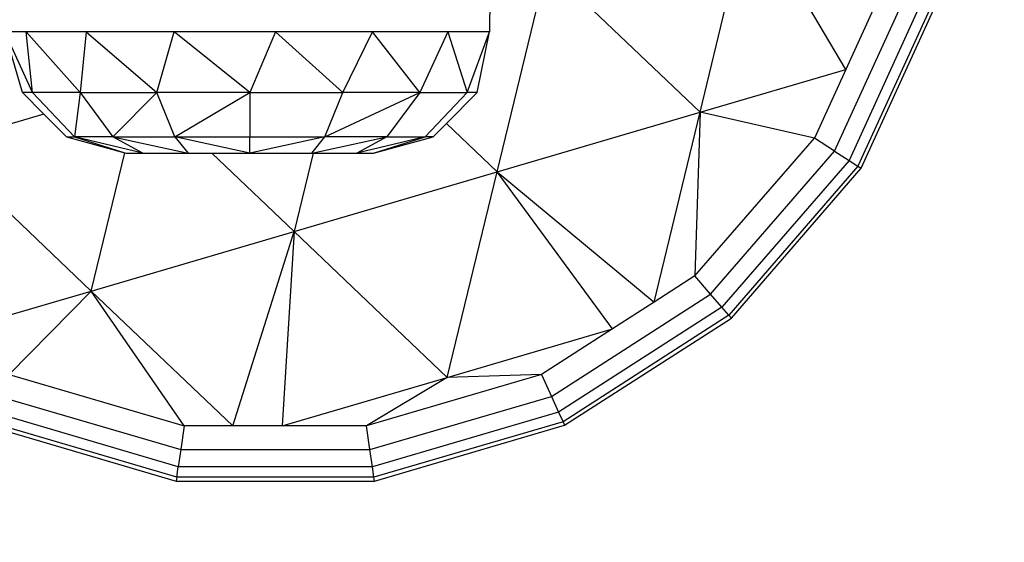
# Model space of a CAD drawing. Units: millimetres. Extents: x 25415 to 34415, y 16 to 10300.
# Drawn here: x 29875 to 30054, y 2727 to 2822 of the extents above; entities that cross this region are included whole.
import ezdxf

# ---------------------------------------------------------------- set-up
doc = ezdxf.new("R2010")
doc.units = ezdxf.units.MM
doc.layers.add('Strefa bezpieczna', color=8, linetype='Continuous')

msp = doc.modelspace()

# ---------------------------------------------------------------- linework, layer by layer
for p, q in [((29998.534, 2805.056), (30007.574, 2842.319)), ((30024.93, 2812.806), (30007.574, 2842.319)), ((29961.743, 2794.253), (29970.783, 2831.516)), ((29970.783, 2831.516), (29998.534, 2805.056)), ((30032.994, 2830.464), (30024.93, 2812.806)), ((29960.433, 2828.477), (29960.331, 2819.647)), ((30022.912, 2798.034), (30037.163, 2829.239)), ((30040.168, 2828.357), (30025.546, 2796.341)), ((30042.01, 2827.816), (30027.161, 2795.303)), ((30027.756, 2794.921), (30042.688, 2827.617)), ((29875.681, 2808.657), (29872.501, 2819.647)), ((29877.481, 2808.657), (29872.501, 2819.647)), ((29876.351, 2819.647), (29872.501, 2819.647)), ((29877.481, 2808.657), (29876.351, 2819.647)), ((29886.111, 2808.657), (29876.351, 2819.647)), ((29887.211, 2819.647), (29876.351, 2819.647)), ((29887.211, 2819.647), (29886.111, 2808.657)), ((29887.211, 2819.647), (29900.061, 2808.657)), ((29903.201, 2819.647), (29887.211, 2819.647)), ((29900.061, 2808.657), (29903.201, 2819.647)), ((29916.901, 2808.657), (29903.201, 2819.647)), ((29921.541, 2819.647), (29903.201, 2819.647)), ((29921.541, 2819.647), (29916.901, 2808.657)), ((29921.541, 2819.647), (29933.781, 2808.657)), ((29939.121, 2819.647), (29921.541, 2819.647)), ((29933.781, 2808.657), (29939.121, 2819.647)), ((29947.731, 2808.657), (29939.121, 2819.647)), ((29952.821, 2819.647), (29939.121, 2819.647)), ((29952.821, 2819.647), (29947.731, 2808.657)), ((29952.821, 2819.647), (29956.331, 2808.657)), ((29960.331, 2819.647), (29952.821, 2819.647)), ((29956.331, 2808.657), (29960.331, 2819.647)), ((29958.131, 2808.657), (29960.331, 2819.647)), ((29998.534, 2805.056), (30024.93, 2812.806)), ((30024.93, 2812.806), (30019.257, 2800.383)), ((29877.481, 2808.657), (29875.681, 2808.657)), ((29879.57, 2804.734), (29875.681, 2808.657)), ((29877.481, 2808.657), (29885.141, 2800.597)), ((29886.111, 2808.657), (29877.481, 2808.657)), ((29886.111, 2808.657), (29885.141, 2800.597)), ((29886.111, 2808.657), (29892.091, 2800.597)), ((29886.111, 2808.657), (29900.061, 2808.657)), ((29892.091, 2800.597), (29900.061, 2808.657)), ((29903.321, 2800.597), (29900.061, 2808.657)), ((29916.901, 2808.657), (29900.061, 2808.657)), ((29903.321, 2800.597), (29916.901, 2808.657)), ((29916.901, 2808.657), (29933.781, 2808.657)), ((29916.901, 2808.657), (29916.901, 2800.597)), ((29930.481, 2800.597), (29933.781, 2808.657)), ((29930.481, 2800.597), (29947.731, 2808.657)), ((29947.731, 2808.657), (29933.781, 2808.657)), ((29947.731, 2808.657), (29941.751, 2800.597)), ((29947.731, 2808.657), (29956.331, 2808.657)), ((29948.671, 2800.597), (29956.331, 2808.657)), ((29958.131, 2808.657), (29952.545, 2803.023)), ((29958.131, 2808.657), (29956.331, 2808.657)), ((29879.57, 2804.734), (29860.41, 2799.108)), ((29883.671, 2800.597), (29879.57, 2804.734)), ((29961.743, 2794.253), (29998.534, 2805.056)), ((29990.18, 2770.622), (29998.534, 2805.056)), ((29998.534, 2805.056), (29997.601, 2775.391)), ((30019.257, 2800.383), (29998.534, 2805.056)), ((29952.545, 2803.023), (29950.141, 2800.597)), ((29961.743, 2794.253), (29952.545, 2803.023)), ((29883.671, 2800.597), (29885.141, 2800.597)), ((29883.671, 2800.597), (29894.245, 2797.729)), ((29892.091, 2800.597), (29885.141, 2800.597)), ((29897.501, 2797.667), (29885.141, 2800.597)), ((29885.141, 2800.597), (29894.245, 2797.729)), ((29892.091, 2800.597), (29903.321, 2800.597)), ((29897.501, 2797.667), (29892.091, 2800.597)), ((29892.091, 2800.597), (29905.701, 2797.667)), ((29916.901, 2797.667), (29903.321, 2800.597)), ((29903.321, 2800.597), (29916.901, 2800.597)), ((29903.321, 2800.597), (29905.701, 2797.667)), ((29916.901, 2797.667), (29916.901, 2800.597)), ((29916.901, 2800.597), (29930.481, 2800.597)), ((29930.481, 2800.597), (29916.901, 2797.667)), ((29928.131, 2797.667), (29930.481, 2800.597)), ((29928.131, 2797.667), (29941.751, 2800.597)), ((29941.751, 2800.597), (29930.481, 2800.597)), ((29948.671, 2800.597), (29936.311, 2797.667)), ((29941.751, 2800.597), (29936.311, 2797.667)), ((29939.331, 2797.667), (29948.671, 2800.597)), ((29939.331, 2797.667), (29950.141, 2800.597)), ((29941.751, 2800.597), (29948.671, 2800.597)), ((29950.141, 2800.597), (29948.671, 2800.597)), ((29997.601, 2775.391), (30019.257, 2800.383)), ((30022.912, 2798.034), (30019.257, 2800.383)), ((29860.41, 2799.108), (29888.161, 2772.647)), ((29888.161, 2772.647), (29894.245, 2797.729)), ((29894.245, 2797.729), (29894.471, 2797.667)), ((29894.471, 2797.667), (29897.501, 2797.667)), ((29897.501, 2797.667), (29905.701, 2797.667)), ((29905.701, 2797.667), (29910.041, 2797.667)), ((29910.041, 2797.667), (29924.952, 2783.45)), ((29910.041, 2797.667), (29916.901, 2797.667)), ((29916.901, 2797.667), (29928.131, 2797.667)), ((29928.401, 2797.667), (29924.952, 2783.45)), ((29928.131, 2797.667), (29928.401, 2797.667)), ((29928.401, 2797.667), (29936.311, 2797.667)), ((29936.311, 2797.667), (29939.331, 2797.667)), ((30000.446, 2772.107), (30022.912, 2798.034)), ((30022.912, 2798.034), (30025.546, 2796.341)), ((30025.546, 2796.341), (30002.497, 2769.74)), ((30025.546, 2796.341), (30027.161, 2795.303)), ((29924.952, 2783.45), (29961.743, 2794.253)), ((29952.703, 2756.99), (29961.743, 2794.253)), ((29961.743, 2794.253), (29990.18, 2770.622)), ((29982.651, 2765.783), (29961.743, 2794.253)), ((30027.161, 2795.303), (30003.754, 2768.29)), ((30004.217, 2767.756), (30027.756, 2794.921)), ((30027.161, 2795.303), (30027.756, 2794.921)), ((29888.161, 2772.647), (29924.952, 2783.45)), ((29913.804, 2748.196), (29924.952, 2783.45)), ((29924.952, 2783.45), (29922.754, 2748.196)), ((29924.952, 2783.45), (29952.703, 2756.99)), ((29997.601, 2775.391), (29990.18, 2770.622)), ((30000.446, 2772.107), (29997.601, 2775.391)), ((29861.764, 2764.896), (29888.161, 2772.647)), ((29888.161, 2772.647), (29873.254, 2757.513)), ((29888.161, 2772.647), (29913.804, 2748.196)), ((29904.983, 2748.196), (29888.161, 2772.647)), ((29971.586, 2753.56), (30000.446, 2772.107)), ((29990.18, 2770.622), (29982.651, 2765.783)), ((30002.497, 2769.74), (30000.446, 2772.107)), ((30002.497, 2769.74), (29972.888, 2750.711)), ((30003.754, 2768.29), (30002.497, 2769.74)), ((30003.754, 2768.29), (29973.685, 2748.965)), ((29973.978, 2748.323), (30004.217, 2767.756)), ((30004.217, 2767.756), (30003.754, 2768.29)), ((29952.703, 2756.99), (29982.651, 2765.783)), ((29982.651, 2765.783), (29969.782, 2757.513)), ((29873.254, 2757.513), (29904.983, 2748.196)), ((29922.754, 2748.196), (29952.703, 2756.99)), ((29969.782, 2757.513), (29938.052, 2748.196)), ((29952.703, 2756.99), (29938.052, 2748.196)), ((29969.782, 2757.513), (29952.703, 2756.99)), ((29969.782, 2757.513), (29971.586, 2753.56)), ((29871.449, 2753.56), (29904.365, 2743.895)), ((29938.67, 2743.895), (29971.586, 2753.56)), ((29971.586, 2753.56), (29972.888, 2750.711)), ((29903.919, 2740.795), (29870.148, 2750.711)), ((29972.888, 2750.711), (29939.116, 2740.795)), ((29972.888, 2750.711), (29973.685, 2748.965)), ((29869.057, 2748.323), (29903.545, 2738.196)), ((29903.646, 2738.895), (29869.35, 2748.965)), ((29904.983, 2748.196), (29904.365, 2743.895)), ((29913.804, 2748.196), (29904.983, 2748.196)), ((29922.754, 2748.196), (29913.804, 2748.196)), ((29938.052, 2748.196), (29922.754, 2748.196)), ((29938.67, 2743.895), (29938.052, 2748.196)), ((29973.685, 2748.965), (29939.389, 2738.895)), ((29939.49, 2738.196), (29973.978, 2748.323)), ((29973.685, 2748.965), (29973.978, 2748.323)), ((29904.365, 2743.895), (29903.919, 2740.795)), ((29904.365, 2743.895), (29938.67, 2743.895)), ((29939.116, 2740.795), (29938.67, 2743.895)), ((29903.646, 2738.895), (29903.919, 2740.795)), ((29939.116, 2740.795), (29903.919, 2740.795)), ((29939.389, 2738.895), (29939.116, 2740.795)), ((29903.646, 2738.895), (29903.545, 2738.196)), ((29939.389, 2738.895), (29903.646, 2738.895)), ((29939.49, 2738.196), (29939.389, 2738.895)), ((29903.545, 2738.196), (29939.49, 2738.196))]:
    msp.add_line(p, q)
at = {"layer": 'Strefa bezpieczna'}
msp.add_circle((29915.231, 4515.778), 4500, dxfattribs=at)

doc.saveas('drawing.dxf')
